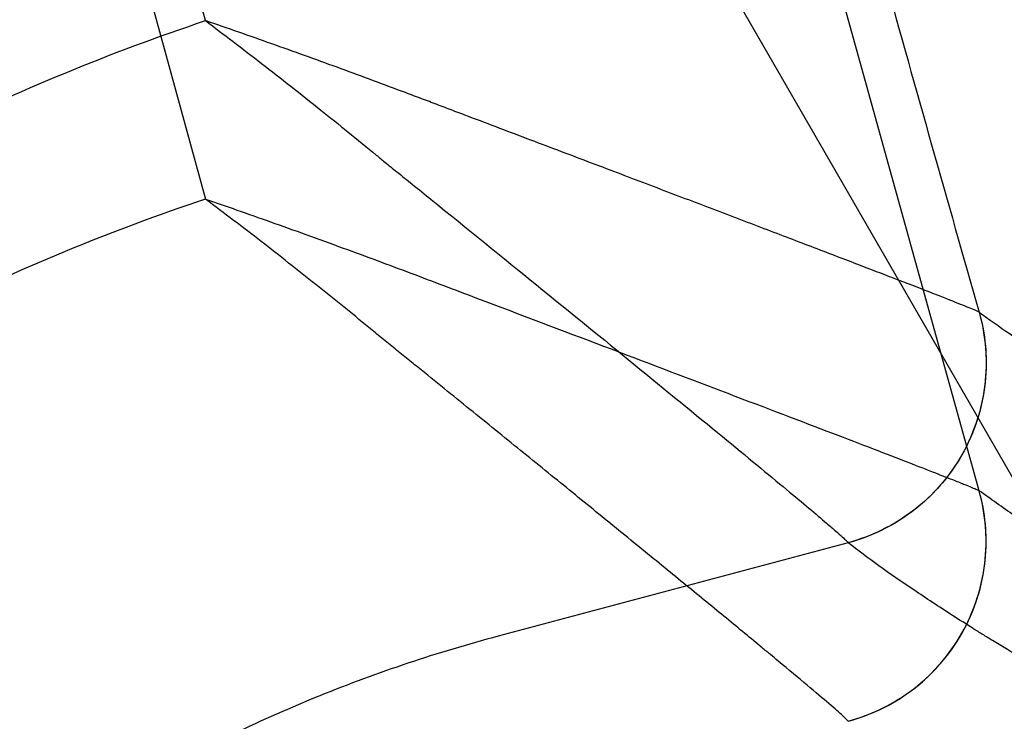
# Model space of a CAD drawing. Units: inches. Extents: x -2318 to 636, y -550 to 788.
# Drawn here: x -590 to -590, y 606 to 606 of the extents above; entities that cross this region are included whole.
import ezdxf

# ---------------------------------------------------------------- set-up
doc = ezdxf.new("R2010")
doc.units = ezdxf.units.IN
doc.header["$MEASUREMENT"] = 0
doc.layers.add('0-BEDDING', color=7, linetype='Continuous', lineweight=5)

msp = doc.modelspace()

# ---------------------------------------------------------------- hatches: boundary and pattern name
h = msp.add_hatch()
h.set_pattern_fill('HONEY', color=256, scale=10)
h.set_pattern_definition([(0, (1420.533739048135, -57.21893823609264), (1.875, 1.082531754730548), [1.25, -2.5]), (120, (1420.533739048135, -57.21893823609264), (-1.875, 1.082531754730549), [1.249999999999996, -2.499999999999991]), (59.99999999999999, (1420.533739048135, -57.21893823609264), (4.163336342344337e-16, 2.165063509461097), [-2.5, 1.25])])
edge = h.paths.add_edge_path()
edge.add_line((-601.7238985220501, 630.5696902620975), (-591.9047489342133, 630.5696902620975))
edge.add_arc((-575.0881795360223, 630.8771515172818), 16.81937985621395, 147.728880262286, 181.0474353813944, ccw=False)
edge.add_arc((-648.4925679420146, 619.3105326613727), 62.64832942753289, -18.61655778554251, 19.145758270526017, ccw=False)
edge.add_arc((-577.1658015898273, 608.0188241889985), 14.79123741337327, 178.2672370102519, 216.0653667165507, ccw=False)
edge.add_line((-591.9502754568111, 608.4660788091501), (-601.769425044648, 608.4660905951298))
edge.add_line((-601.769425044648, 608.4660905951298), (-601.7238985220501, 630.5696902620975))
at = {"layer": '0-BEDDING', "lineweight": 15, "true_color": 0x939598}
h = msp.add_hatch(dxfattribs=at)
h.set_pattern_fill('AR-HBONE', color=252)
h.set_pattern_definition([(45, (0, 0), (0, 5.656854249492381), [12, -4]), (135, (2.828427125, 2.828427125), (4.440892098500626e-16, 5.65685424949238), [12, -4])])
edge = h.paths.add_edge_path()
edge.add_arc((-606.0328160912003, 570.6009415640585), 0.5892, 106.23575240880211, 124.71951171128279, ccw=False)
edge.add_line((-606.3684005287507, 609.1987384767174), (-606.3684005287507, 571.0852345799838))
edge.add_line((-603.9897142296562, 569.7943198295756), (-604.1263340329432, 569.7943190927649))
edge.add_arc((-602.5167171757358, 569.892420975992), 1.355255489484, 70.0864443291278, 109.91355564174671, ccw=False)
edge.add_arc((-602.8135853229429, 570.6009400908123), 0.5892, 106.23575240880211, 167.9721530680689, ccw=False)
edge.add_line((-603.5654732361426, 570.0271746628245), (-603.3898502829376, 570.7237217502019))
edge.add_arc((-603.8632874073104, 570.1011948295112), 0.306875, 269.9999999708183, 346.0422551031838, ccw=False)
edge.add_line((-603.9897142296562, 569.7943198295756), (-603.8632874074677, 569.7943198295114))
edge.add_line((-604.1263340329432, 569.7943220392574), (-604.2629508901247, 569.7943213020715))
edge.add_arc((-605.4390797964273, 570.6009415639076), 0.5892, 12.0278469027337, 73.76424756199782, ccw=False)
edge.add_arc((-605.7359479439932, 569.8924224492382), 1.355255489484, 70.0864443291278, 109.91355564174671, ccw=False)
edge.add_line((-604.6871918835471, 570.0271761355295), (-604.8628148363699, 570.7237232230034))
edge.add_arc((-604.3893777123131, 570.1011963020717), 0.306875, 193.9577448676075, 270, ccw=False)
edge.add_line((-604.2629508901247, 569.7943213020715), (-604.3893777123131, 569.7943213020715))
edge.add_arc((-602.21984902817, 570.6009400906613), 0.5892, 37.80422243206277, 73.76424756199822, ccw=False)
edge.add_line((-601.7543163093607, 570.9620993642825), (-601.7543163093607, 571.445530683148))
edge.add_line((-601.7543163093607, 571.445530683148), (-593.4536718117741, 571.4819879116288))
edge.add_spline(control_points=[(-593.4536718117739, 571.4819879116288), (-593.4079610695853, 571.7267236447098), (-593.3601269762904, 571.9708437837359), (-593.195731114996, 572.7719677025726), (-593.070118507973, 573.3263474967999), (-592.7961196783914, 574.4285046433498), (-592.6479876374939, 574.9763556870736), (-592.4062019335439, 575.7924534761756), (-592.322413266436, 576.0635602444837), (-592.1919158662519, 576.4688246241441), (-592.1476142011485, 576.6036800836897), (-592.0574001706233, 576.8729240345357), (-592.0115386233934, 577.0073272588576), (-591.9178429860254, 577.2755618351986), (-591.8699740352564, 577.4093830805533), (-591.7714793045021, 577.6762263215907), (-591.7208765270185, 577.8092549860736), (-591.5655600426577, 578.2073239091688), (-591.457336004844, 578.4713464656935), (-591.1231792409413, 579.2606643806868), (-590.8877463312416, 579.7832054812603), (-590.593205929989, 580.4363095912487), (-590.5048270148251, 580.6322359551624), (-590.4168648889287, 580.8282831530706), (-590.3583652064877, 580.9590223762417), (-590.3292409713555, 581.0244284030774), (-590.241468777405, 581.2205306653487), (-590.1822336341062, 581.3510566664442), (-590.0885572858175, 581.5454472182515), (-590.0565751802266, 581.6101117842569), (-589.9914017416191, 581.7385080857854), (-589.9582022039009, 581.8022615283109), (-589.7891247021331, 582.1187937913029), (-589.6440372157336, 582.364889473071), (-589.3333305123493, 582.8421814316217), (-589.1677147854913, 583.0733802411092), (-588.814267190484, 583.5196561169652), (-588.6264441938798, 583.7347396212091), (-588.3761139501454, 583.9923086368655), (-588.3252674829706, 584.0432561082804), (-588.221959505741, 584.1439790516134), (-588.1694440056605, 584.19380020665), (-588.0104329527272, 584.340498451662), (-587.9021797292013, 584.4349094019486), (-587.5705630256786, 584.7077983954056), (-587.3403568123018, 584.8759541521164), (-586.8607121745096, 585.1832538101058), (-586.6112757067718, 585.32240066304), (-586.3514957907779, 585.4459443892766)], knot_values=[0.4102076252248774, 0.4102076252248774, 0.4102076252248774, 0.4102076252248774, 0.4375000000000062, 0.4375000000000062, 0.5000000000000071, 0.5000000000000071, 0.5625000000000081, 0.5625000000000081, 0.5937500000000085, 0.5937500000000085, 0.6093750000000088, 0.6093750000000088, 0.6250000000000091, 0.6250000000000091, 0.6406250000000094, 0.6406250000000094, 0.6562500000000097, 0.6562500000000097, 0.6875000000000102, 0.6875000000000102, 0.7500000000000109, 0.7500000000000109, 0.7656250000000112, 0.7734375000000113, 0.7734375000000113, 0.7812500000000115, 0.7812500000000115, 0.7968750000000114, 0.7968750000000114, 0.8046875000000111, 0.8046875000000111, 0.8125000000000108, 0.8125000000000108, 0.8437500000000088, 0.8437500000000088, 0.8750000000000068, 0.8750000000000068, 0.9062500000000048, 0.9062500000000048, 0.9140625000000044, 0.9140625000000044, 0.9218750000000041, 0.9218750000000041, 0.9375000000000032, 0.9375000000000032, 0.9687500000000017, 0.9687500000000017, 1, 1, 1, 1], degree=3, periodic=0)
edge.add_line((-603.9897039177538, 610.4896431349736), (-604.1263237210408, 610.4896438717843))
edge.add_line((-603.8632770955644, 610.4896431350379), (-603.9897039177538, 610.4896431349736))
edge.add_arc((-603.8632770954084, 610.1827681350381), 0.3068749999998949, 13.957744896742781, 90.00000002911662, ccw=False)
edge.add_line((-603.3898399710349, 609.5602412143468), (-603.5654629242401, 610.2567883017247))
edge.add_arc((-602.8135750110414, 609.6830228737368), 0.5891999999991725, 192.0278469319515, 253.764247591218, ccw=False)
edge.add_arc((-602.5167068638332, 610.3915419885556), 1.355255489482429, 250.0864443582263, 289.9135556708437, ccw=False)
edge.add_line((-606.6090707392923, 609.5602426875931), (-606.7846936924975, 610.256789774971))
edge.add_arc((-606.0328057792985, 609.6830243469832), 0.5891999999991725, 192.0278469319515, 235.2792682983058, ccw=False)
edge.add_arc((-606.0328057792985, 609.6830243469832), 0.5891999999991725, 235.2792682983058, 253.764247591218, ccw=False)
edge.add_arc((-605.7359376320906, 610.3915434618017), 1.355255489482429, 250.0864443582263, 289.9135556708437, ccw=False)
edge.add_arc((-605.4390694845251, 609.6830243471346), 0.5892000000005955, 286.2357524380161, 347.97215309727255, ccw=False)
edge.add_line((-604.6871815716165, 610.2567897755051), (-604.8628045244675, 609.5602426880383))
edge.add_arc((-604.3893674004105, 610.1827696089703), 0.3068749999999909, 90.00000000003263, 166.0422551324412, ccw=False)
edge.add_line((-604.2629405782222, 610.4896446089703), (-604.3893674004107, 610.4896446089703))
edge.add_line((-604.1263237210408, 610.4896438717843), (-604.2629405782222, 610.4896446089703))
edge.add_arc((-602.2198387162675, 609.6830228738878), 0.5892, 286.23575243800167, 322.19484829146734, ccw=False)
edge.add_line((-593.5819068331516, 608.8740029721147), (-601.7543118900139, 608.8740029721147))
edge.add_line((-601.7543118900139, 608.8740029721147), (-601.7543118900139, 609.3218561339487))
edge.add_spline(control_points=[(-593.5819068331515, 608.8740029721148), (-593.5514051494727, 608.6932780357454), (-593.5196738451435, 608.5127179791942), (-593.4356381565653, 608.0517831584457), (-593.3816361295671, 607.7716360311433), (-593.2109327668009, 606.9323608676455), (-593.0855420231651, 606.3743979940455), (-592.9137834742273, 605.6789584496746), (-592.8786801438441, 605.5399713255965), (-592.8069543578354, 605.2622007769269), (-592.7703258223887, 605.1233688073921), (-592.6582360000189, 604.7077775465095), (-592.580434781959, 604.431833505173), (-592.4183552315367, 603.8822980772056), (-592.334123996146, 603.608689583742), (-592.202988717931, 603.2000161228598), (-592.158478755719, 603.0640815637134), (-592.0678606398692, 602.7927929497), (-592.0217984311362, 602.6574222064619), (-591.9277881348921, 602.3873657197196), (-591.879798379377, 602.2526951111081), (-591.7811407947215, 601.984326639189), (-591.7304632063401, 601.8506323206889), (-591.5749480955678, 601.450814242794), (-591.4666285083945, 601.1859552589945), (-591.132282496153, 600.3947879987877), (-590.8968591202715, 599.871882075623), (-590.6021698257932, 599.2184271472661), (-590.5137341690984, 599.022406565789), (-590.425656439787, 598.826188883259), (-590.3670622554296, 598.6953086451954), (-590.3378752416952, 598.6298079089033), (-590.2500768898167, 598.4334363806806), (-590.1910360498937, 598.3028021039113), (-590.0672880867955, 598.0446538212686), (-590.0028598228205, 597.9169862550798), (-589.8017357534259, 597.5383004373052), (-589.6572311166287, 597.2915823006624), (-589.4236200249793, 596.9307862186351), (-589.3429333366416, 596.8120717326397), (-589.1756253317403, 596.5779108019578), (-589.0889715543713, 596.4624224940753), (-588.819739190872, 596.1214280183017), (-588.6304796551608, 595.904619447977), (-588.2313185248563, 595.493228306324), (-588.0214203902046, 595.2986420095594), (-587.6897529818739, 595.0248734462607), (-587.5763881249, 594.9366418616166), (-587.4019018311333, 594.80907411418), (-587.3429994650792, 594.7673486032941), (-587.2236710508464, 594.685538181307), (-587.163119022744, 594.6453744806577), (-586.8583700036156, 594.4500073599388), (-586.6081155751276, 594.3109531171449), (-586.3514913714312, 594.1889101553334)], knot_values=[0.3861536123898601, 0.3861536123898601, 0.3861536123898601, 0.3861536123898601, 0.4062499999999988, 0.4062499999999988, 0.4374999999999987, 0.4374999999999987, 0.4999999999999982, 0.4999999999999982, 0.5156249999999982, 0.5156249999999982, 0.5312499999999981, 0.5312499999999981, 0.5624999999999982, 0.5624999999999982, 0.5937499999999983, 0.5937499999999983, 0.6093749999999983, 0.6093749999999983, 0.6249999999999984, 0.6249999999999984, 0.6406249999999984, 0.6406249999999984, 0.6562499999999986, 0.6562499999999986, 0.6874999999999986, 0.6874999999999986, 0.7499999999999986, 0.7499999999999986, 0.7656249999999983, 0.7734374999999982, 0.7734374999999982, 0.7812499999999981, 0.7812499999999981, 0.7968749999999983, 0.7968749999999983, 0.8124999999999987, 0.8124999999999987, 0.8437499999999991, 0.8437499999999991, 0.8593749999999993, 0.8593749999999993, 0.8749999999999997, 0.8749999999999997, 0.9062499999999998, 0.9062499999999998, 0.9374999999999999, 0.9374999999999999, 0.9531249999999999, 0.9531249999999999, 0.9609374999999999, 0.9609374999999999, 0.9687499999999999, 0.9687499999999999, 1, 1, 1, 1], degree=3, periodic=0)
edge.add_arc((-585.9220140666735, 595.091987806866), 0.9999999999999886, 244.56560683474652, 264.9999999999998, ccw=False)
edge.add_line((-585.6802494101171, 594.0670163026327), (-585.8753396515099, 594.0840844871191))
edge.add_line((-585.4990998359876, 594.0511677684938), (-585.6802494101171, 594.0670163026327))
edge.add_line((-586.0091698094207, 594.0957931087742), (-585.8753396515099, 594.0840844871191))
edge.add_line((-583.6457485300512, 593.8787986816596), (-583.9143341209569, 593.9155687898647))
edge.add_line((-583.9143341209569, 593.9155687898647), (-583.9317652695058, 593.9140437619744))
edge.add_line((-583.9317652695058, 593.9140437619744), (-583.9491964180556, 593.9155687898647))
edge.add_line((-585.4990998359876, 594.0511677684938), (-583.9491964180556, 593.9155687898647))
edge.add_line((-583.6457485300512, 593.8787986816596), (-499.0546963186803, 593.8787986816596))
edge.add_line((-585.8753440708566, 585.5507700574909), (-585.6802538294638, 585.567838241977))
edge.add_line((-585.6802538294638, 585.567838241977), (-585.4991042553344, 585.583686776116))
edge.add_line((-583.9317696888526, 585.7208107826356), (-583.9143385403037, 585.7192857547453))
edge.add_line((-583.9492008374024, 585.7192857547453), (-583.9317696888526, 585.7208107826356))
edge.add_line((-583.5328146176845, 585.6859067366521), (-583.9143385403037, 585.7192857547453))
edge.add_line((-583.9492008374024, 585.7192857547453), (-585.4991042553344, 585.583686776116))
edge.add_line((-585.8753440708566, 585.5507700574909), (-586.0091742287674, 585.5390614358358))
edge.add_arc((-585.9220184860202, 584.5428667377438), 1.000000000000014, 94.99999999999977, 115.43439316531189, ccw=False)
edge.add_line((-583.528916577439, 585.6855657023207), (-499.054700738027, 585.6855657023207))
edge.add_arc((-499.0546963186803, 595.1287986816596), 1.250000000000001, 270, 278.59485090621195, ccw=False)
edge.add_arc((-498.7184045248873, 595.1338660760589), 1.249999999999972, 263.1317350804844, 270, ccw=False)
edge.add_line((-498.7477412875828, 593.8837275190489), (-426.3684001653097, 593.883727519049))
edge.add_arc((-499.054700738027, 584.4355657023206), 1.250000000000157, 83.13173505384287, 90, ccw=False)
edge.add_arc((-498.6942503825041, 584.2268091788743), 1.465055263062493, 87.52206871402979, 98.27932464607733, ccw=False)
edge.add_line((-498.6309093349706, 585.6904945397099), (-426.3684001653097, 585.6904945397099))
edge.add_line((-426.3684001653097, 585.6904945397099), (-426.3684001653097, 593.883727519049))

# ---------------------------------------------------------------- linework, layer by layer
at = {"color": 7, "linetype": 'Continuous', "lineweight": 25}
for p, q in [((-589.9763932480723, 605.8999953379873), (-590.0079301214632, 606.0146781865326)), ((-590.0079301214632, 605.9619916455151), (-589.9763932480723, 605.8473087969703)), ((-589.7478942848461, 605.7612467316224), (-589.8021141053327, 605.9566021634589)), ((-589.7478723201616, 605.7612269702979), (-589.7478942864514, 605.7612467304323)), ((-589.7865733288286, 605.7458521509964), (-589.8899814048996, 605.7182821643207))]:
    msp.add_line(p, q, dxfattribs=at)
at = {"lineweight": 15}
for points in [[(-601.7543118900139, 629.8044891766473), (-601.7543118900139, 608.4875816481091), (-591.9653886114453, 608.4445877561708, 0.1710276916982125), (-589.1222374831368, 599.3111066380008, 0.1647605212342218), (-589.3094877681679, 639.8574594680481)], [(-589.3094877685935, 599.6198301695844, -0.1532281383321698), (-591.9351623021776, 609.2249472997793), (-593.5819068331516, 609.2249472997793)]]:
    msp.add_lwpolyline(points, format="xyb", dxfattribs=at)
at = {"color": 7, "linetype": 'Continuous', "lineweight": 25}
for points, knots in [([(-593.5311317304114, 608.8779198691539), (-593.5122975880414, 608.7710394318171), (-593.4930554771598, 608.6642772711938), (-593.4217844740938, 608.2772006664534), (-593.3673683526936, 607.9975783189509), (-593.1957266956492, 607.1611446286845), (-593.0701140886263, 606.6067648344572), (-592.7961152590447, 605.5046076879073), (-592.6479832181471, 604.9567566441835), (-592.4061975141972, 604.1406588550815), (-592.3224088470893, 603.8695520867734), (-592.1919114469051, 603.464287707113), (-592.1476097818017, 603.3294322475674), (-592.0573957512765, 603.0601882967214), (-592.0115342040467, 602.9257850723995), (-591.9178385666787, 602.6575504960585), (-591.8699696159097, 602.5237292507038), (-591.7714748851554, 602.2568860096665), (-591.7208721076718, 602.1238573451835), (-591.565555623311, 601.7257884220883), (-591.4573315854973, 601.4617658655636), (-591.1231748215946, 600.6724479505704), (-590.8877419118949, 600.1499068499968), (-590.5932015106423, 599.4968027400084), (-590.5048225954783, 599.3008763760947), (-590.4168604695819, 599.1048291781865), (-590.358360787141, 598.9740899550154), (-590.3292365520088, 598.9086839281797), (-590.2414643580582, 598.7125816659084), (-590.1822292147594, 598.582055664813), (-590.0885528664708, 598.3876651130056), (-590.0565707608798, 598.3230005470002), (-589.9913973222724, 598.1946042454717), (-589.9581977845542, 598.1308508029463), (-589.7891202827864, 597.8143185399542), (-589.6440327963869, 597.5682228581861), (-589.3333260930026, 597.0909308996354), (-589.1677103661445, 596.8597320901479), (-588.8142627711372, 596.413456214292), (-588.6264397745331, 596.198372710048), (-588.3761095307987, 595.9408036943917), (-588.3252630636239, 595.8898562229767), (-588.2219550863942, 595.7891332796437), (-588.1694395863137, 595.7393121246071), (-588.0104285333805, 595.5926138795951), (-587.9021753098546, 595.4982029293085), (-587.5705586063318, 595.2253139358515), (-587.3403523929551, 595.0571581791407), (-586.8607077551628, 594.7498585211513), (-586.6112712874251, 594.6107116682172), (-586.3514913714312, 594.4871679419805)], [0.3943655483204805, 0.3943655483204805, 0.3943655483204805, 0.3943655483204805, 0.4062500000000056, 0.4062500000000056, 0.4375000000000062, 0.4375000000000062, 0.5000000000000071, 0.5000000000000071, 0.5625000000000081, 0.5625000000000081, 0.5937500000000085, 0.5937500000000085, 0.6093750000000088, 0.6093750000000088, 0.6250000000000091, 0.6250000000000091, 0.6406250000000094, 0.6406250000000094, 0.6562500000000097, 0.6562500000000097, 0.6875000000000102, 0.6875000000000102, 0.7500000000000109, 0.7500000000000109, 0.7656250000000112, 0.7734375000000113, 0.7734375000000113, 0.7812500000000115, 0.7812500000000115, 0.7968750000000114, 0.7968750000000114, 0.8046875000000111, 0.8046875000000111, 0.8125000000000108, 0.8125000000000108, 0.8437500000000088, 0.8437500000000088, 0.8750000000000068, 0.8750000000000068, 0.9062500000000048, 0.9062500000000048, 0.9140625000000044, 0.9140625000000044, 0.9218750000000041, 0.9218750000000041, 0.9375000000000032, 0.9375000000000032, 0.9687500000000017, 0.9687500000000017, 1, 1, 1, 1]), ([(-593.520250728174, 608.8691465545796), (-593.5092334769754, 608.8071650214182), (-593.4980766986166, 608.745202197452), (-593.4356381565653, 608.4027274861103), (-593.3816361295671, 608.1225803588079), (-593.2109327668009, 607.28330519531), (-593.0855420231651, 606.7253423217101), (-592.9137834742273, 606.0299027773392), (-592.8786801438441, 605.8909156532611), (-592.8069543578354, 605.6131451045915), (-592.7703258223887, 605.4743131350567), (-592.6582360000189, 605.0587218741741), (-592.580434781959, 604.7827778328376), (-592.4183552315367, 604.2332424048702), (-592.334123996146, 603.9596339114066), (-592.202988717931, 603.5509604505244), (-592.158478755719, 603.415025891378), (-592.0678606398692, 603.1437372773646), (-592.0217984311362, 603.0083665341265), (-591.9277881348921, 602.7383100473842), (-591.879798379377, 602.6036394387727), (-591.7811407947215, 602.3352709668536), (-591.7304632063401, 602.2015766483535), (-591.5749480955678, 601.8017585704586), (-591.4666285083945, 601.536899586659), (-591.132282496153, 600.7457323264523), (-590.8968591202715, 600.2228264032876), (-590.6021698257932, 599.5693714749307), (-590.5137341690984, 599.3733508934536), (-590.425656439787, 599.1771332109236), (-590.3670622554296, 599.04625297286), (-590.3378752416952, 598.9807522365679), (-590.2500768898167, 598.7843807083452), (-590.1910360498937, 598.6537464315759), (-590.0672880867955, 598.3955981489332), (-590.0028598228205, 598.2679305827444), (-589.8017357534259, 597.8892447649698), (-589.6572311166287, 597.642526628327), (-589.4236200249793, 597.2817305462997), (-589.3429333366416, 597.1630160603042), (-589.1756253317403, 596.9288551296224), (-589.0889715543713, 596.8133668217399), (-588.819739190872, 596.4723723459663), (-588.6304796551608, 596.2555637756416), (-588.2313185248563, 595.8441726339886), (-588.0214203902046, 595.649586337224), (-587.6897529818739, 595.3758177739253), (-587.5763881249, 595.2875861892812), (-587.4019018311333, 595.1600184418446), (-587.3429994650792, 595.1182929309587), (-587.2236710508464, 595.0364825089716), (-587.163119022744, 594.9963188083223), (-586.8583700036156, 594.8009516876034), (-586.6081155751276, 594.6618974448095), (-586.3514913714312, 594.539854482998)], [0.3993496184630397, 0.3993496184630397, 0.3993496184630397, 0.3993496184630397, 0.4062499999999988, 0.4062499999999988, 0.4374999999999987, 0.4374999999999987, 0.4999999999999982, 0.4999999999999982, 0.5156249999999982, 0.5156249999999982, 0.5312499999999981, 0.5312499999999981, 0.5624999999999982, 0.5624999999999982, 0.5937499999999983, 0.5937499999999983, 0.6093749999999983, 0.6093749999999983, 0.6249999999999984, 0.6249999999999984, 0.6406249999999984, 0.6406249999999984, 0.6562499999999986, 0.6562499999999986, 0.6874999999999986, 0.6874999999999986, 0.7499999999999986, 0.7499999999999986, 0.7656249999999983, 0.7734374999999982, 0.7734374999999982, 0.7812499999999981, 0.7812499999999981, 0.7968749999999983, 0.7968749999999983, 0.8124999999999987, 0.8124999999999987, 0.8437499999999991, 0.8437499999999991, 0.8593749999999993, 0.8593749999999993, 0.8749999999999997, 0.8749999999999997, 0.9062499999999998, 0.9062499999999998, 0.9374999999999999, 0.9374999999999999, 0.9531249999999999, 0.9531249999999999, 0.9609374999999999, 0.9609374999999999, 0.9687499999999999, 0.9687499999999999, 1, 1, 1, 1]), ([(-589.8022647826415, 606.0092926501004), (-589.7935058220123, 605.9771363424427), (-589.775740859011, 605.9119167758711), (-589.7572621312988, 605.8468958341266), (-589.747894283722, 605.8139332686771)], [0, 0, 0, 0, 0.4930469389529762, 1, 1, 1, 1]), ([(-589.3623007451602, 603.922999103512), (-589.4769545940458, 603.9535615501311), (-589.6489347365446, 603.999407553303), (-589.835245696811, 604.0490772404758), (-589.9069036335518, 604.0681814282814), (-589.9355667985196, 604.0758231393859), (-589.9499126884407, 604.0795910761046), (-589.9782534473402, 604.0884252685921), (-589.9923301483564, 604.0933514904866), (-590.0199539255077, 604.1041078523269), (-590.0335108087388, 604.1099373174586), (-590.0734326018924, 604.1287509679489), (-590.0990516286397, 604.1430551464275), (-590.1360158773291, 604.1671027778827), (-590.1480912712927, 604.1755540418487), (-590.1717369896855, 604.1933503938133), (-590.1833438480248, 604.2027304665073), (-590.2392863095315, 604.2512361551942), (-590.2779667986856, 604.2953623635424), (-590.318684530886, 604.3572081459922), (-590.3264544763811, 604.3699508102957), (-590.340984983, 604.3957367050768), (-590.3477765371349, 604.4088200603653), (-590.3667609502404, 604.4486289501876), (-590.3775585892213, 604.4759153066937), (-590.3909556156191, 604.5179700998563), (-590.3949520980345, 604.5321769608629), (-590.4019837060628, 604.5609771094048), (-590.4050167194605, 604.5755857654719), (-590.4125455085064, 604.6192990432294), (-590.4169773497492, 604.6484635220838), (-590.4365075035371, 604.7943857054358), (-590.443445128913, 604.911453159352), (-590.4408652018851, 605.0875472544819), (-590.4378381441279, 605.1463275405906), (-590.4299799360574, 605.234623894359), (-590.4267957351517, 605.2641101940637), (-590.4193662674429, 605.322789691267), (-590.4151122056824, 605.3520163045148), (-590.407936353155, 605.3956895068116), (-590.405436845072, 605.4102246785203), (-590.3992130309148, 605.4390380948405), (-590.3956065625639, 605.4533410583883), (-590.3873921054042, 605.4817368955376), (-590.38278490739, 605.495829935024), (-590.3725533076008, 605.5238026341483), (-590.3669030012293, 605.5377302406484), (-590.3364829997759, 605.6058107262518), (-590.3052326597749, 605.6559641139459), (-590.2574163469476, 605.7131982245285), (-590.2473847855613, 605.7243886103549), (-590.2267393863399, 605.7458755890354), (-590.2160921341051, 605.7562139763788), (-590.1831920283198, 605.7860329406324), (-590.1599839124469, 605.8043211726169), (-590.1232633759087, 605.8293715292123), (-590.1107048592098, 605.8373243032695), (-590.0849390002472, 605.8524199964866), (-590.0717289906229, 605.8595556000184), (-590.0317394196286, 605.8793907170395), (-590.0043974728337, 605.8906475541642), (-589.9763932480723, 605.8999953379873)], [0, 0, 0, 0, 0.1249999999999921, 0.1874999999999877, 0.2031249999999871, 0.2031249999999871, 0.2187499999999865, 0.2187499999999865, 0.234374999999986, 0.234374999999986, 0.2499999999999854, 0.2499999999999854, 0.2812499999999863, 0.2812499999999863, 0.2968749999999863, 0.2968749999999863, 0.3124999999999862, 0.3124999999999862, 0.3749999999999878, 0.3749999999999878, 0.3906249999999872, 0.3906249999999872, 0.4062499999999867, 0.4062499999999867, 0.4374999999999872, 0.4374999999999872, 0.4531249999999874, 0.4531249999999874, 0.4687499999999876, 0.4687499999999876, 0.4999999999999858, 0.4999999999999858, 0.6249999999999856, 0.6249999999999856, 0.6874999999999867, 0.6874999999999867, 0.7187499999999871, 0.7187499999999871, 0.7499999999999876, 0.7499999999999876, 0.765624999999989, 0.765624999999989, 0.7812499999999903, 0.7812499999999903, 0.7968749999999917, 0.7968749999999917, 0.812499999999993, 0.812499999999993, 0.8749999999999981, 0.8749999999999981, 0.8906249999999988, 0.8906249999999988, 0.9062499999999994, 0.9062499999999994, 0.9374999999999984, 0.9374999999999984, 0.9531249999999987, 0.9531249999999987, 0.9687499999999988, 0.9687499999999988, 1, 1, 1, 1]), ([(-589.9763932480723, 605.8999953379873), (-589.9736793833758, 605.8979465950054), (-589.9681408789443, 605.8937654830654), (-589.9597391813663, 605.887308389523), (-589.9510867702497, 605.8805599363748), (-589.9425871036597, 605.8738252838077), (-589.9341671667112, 605.8670359158843), (-589.9278867357239, 605.8619354569153), (-589.9231272101574, 605.8579455731071), (-589.9195364422253, 605.8551246988793), (-589.9149794768832, 605.8514131275704), (-589.9008876962766, 605.8400235697461), (-589.8781705506112, 605.8216273038281), (-589.8488147407811, 605.7977741952184), (-589.8235874582347, 605.7771183666262), (-589.8072481883678, 605.7636673189584), (-589.7979696862099, 605.7559092474019), (-589.7933065626207, 605.7519631197463), (-589.790197526148, 605.7492813317651), (-589.7882337011329, 605.7475386543285), (-589.7869488302445, 605.7463404559132), (-589.7867099211576, 605.7460356706563), (-589.7865908239969, 605.7458837339543)], [0, 0, 0, 0, 0.02950936519322912, 0.06022324918481427, 0.09212508474128193, 0.1251983802472479, 0.1552221595452551, 0.1874436164818004, 0.1969901963292306, 0.2106733058978931, 0.2282989790085959, 0.2498676949633292, 0.3747753769115956, 0.4999861529260287, 0.6306840882815389, 0.7497970349644966, 0.8038867210891583, 0.8566313302223282, 0.8929327377118262, 0.928881703834862, 0.9645472372747443, 1, 1, 1, 1]), ([(-589.7478942845305, 605.8139332681033), (-589.7480348681006, 605.8140373733934), (-589.7487064857055, 605.8143393714829), (-589.7510503216877, 605.8153158410553), (-589.752722540065, 605.8159903125381), (-589.7570061102901, 605.8176884166926), (-589.7596355621286, 605.8187191109948), (-589.7656793149476, 605.8210707370147), (-589.7691078432167, 605.8223973383008), (-589.7738567483916, 605.8242273108806), (-589.7747875046175, 605.8245856644164), (-589.776692395681, 605.8253184872931), (-589.7776665305196, 605.8256929566335), (-589.7806482319552, 605.8268383440884), (-589.782715095474, 605.8276312416358), (-589.7891067057267, 605.8300802978158), (-589.7936261707823, 605.8318083007741), (-589.8031372936634, 605.8354388738646), (-589.8081333610439, 605.8373431350849), (-589.8159544202704, 605.8403205904058), (-589.8186159330394, 605.8413332527609), (-589.8240423111697, 605.8433968655474), (-589.8268071765319, 605.8444478159784), (-589.8349924977797, 605.847557789433), (-589.8405150751419, 605.8496544632646), (-589.8518158588126, 605.8539421025773), (-589.8575940651212, 605.8561330680593), (-589.8693597735414, 605.8605920590514), (-589.875347275653, 605.8628600845616), (-589.8874852425374, 605.8674559639896), (-589.8936357073103, 605.8697838179075), (-589.9013796416907, 605.8727138110328), (-589.9029202427014, 605.8732966623932), (-589.9060111895519, 605.8744659528113), (-589.90756153539, 605.8750523918691), (-589.9098935021443, 605.8759344161829), (-589.9106718704784, 605.8762288564819), (-589.9122306386312, 605.876818429869), (-589.913011038449, 605.8771135629574), (-589.9153551941049, 605.8779997440081), (-589.9169228292199, 605.8785903230939), (-589.9247828461753, 605.8815406345759), (-589.9311405947378, 605.8838930339709), (-589.9439203023453, 605.8885536500977), (-589.9503587284757, 605.8908677170205), (-589.9600795603551, 605.8943123180377), (-589.9633302786901, 605.8954560377431), (-589.9698515583236, 605.8977342206156), (-589.9731603480172, 605.898881412408), (-589.9763932480723, 605.8999953379873)], [0, 0, 0, 0, 0.0668853270553158, 0.0668853270553158, 0.1337706541106316, 0.1337706541106316, 0.2006559811659474, 0.2006559811659474, 0.2675413082212632, 0.2675413082212632, 0.2833347317693658, 0.2833347317693658, 0.2991281553174684, 0.2991281553174684, 0.3307150024136735, 0.3307150024136735, 0.3938886966060838, 0.3938886966060838, 0.4570623907984941, 0.4570623907984941, 0.4886492378946993, 0.4886492378946993, 0.5202360849909045, 0.5202360849909045, 0.5805375699724128, 0.5805375699724128, 0.6408390549539211, 0.6408390549539211, 0.7011405399354294, 0.7011405399354294, 0.7614420249169377, 0.7614420249169377, 0.7763518983596291, 0.7763518983596291, 0.7912617718023205, 0.7912617718023205, 0.7987167085236662, 0.7987167085236662, 0.8061716452450118, 0.8061716452450118, 0.8210815186877032, 0.8210815186877032, 0.8807210124584688, 0.8807210124584688, 0.9403605062292344, 0.9403605062292344, 0.9701802531146172, 0.9701802531146172, 1, 1, 1, 1]), ([(-589.9763932480723, 605.8473087969703), (-590.0043974728765, 605.8379610131326), (-590.031739419715, 605.8267041759866), (-590.0717289907766, 605.8068690589209), (-590.0849390004237, 605.7997334553713), (-590.1107048594035, 605.7846377621324), (-590.1232633761124, 605.7766849880629), (-590.1599839126807, 605.7516346314253), (-590.1831920285754, 605.7333463994062), (-590.2160921343952, 605.7035274350867), (-590.2267393866409, 605.6931890477192), (-590.2473847858851, 605.6717020689855), (-590.2574163472786, 605.6605116831336), (-590.3052326601005, 605.6032775724645), (-590.3364830001015, 605.5531241846763), (-590.366903001533, 605.4850436989079), (-590.3725533078937, 605.471116092385), (-590.3827849076556, 605.443143393227), (-590.3873921056552, 605.429050353722), (-590.3956065627858, 605.4006545165337), (-590.3992130311212, 605.3863515529645), (-590.4054368452457, 605.3575381365993), (-590.4079363533133, 605.3430029648655), (-590.4151122058333, 605.2993297625037), (-590.4193662675884, 605.2701031492104), (-590.4267957352818, 605.211423651913), (-590.4299799361775, 605.1819373521678), (-590.4378381442107, 605.0936409982949), (-590.4408652019406, 605.034860712107), (-590.4434451288657, 604.8587666167143), (-590.4365075033961, 604.741699162588), (-590.4169773494373, 604.5957769789304), (-590.4125455082335, 604.5666125000096), (-590.4050167190121, 604.522899222158), (-590.4019837055534, 604.5082905660772), (-590.3949520974534, 604.4794904176877), (-590.3909556150043, 604.465283556746), (-590.3775585885037, 604.4232287637444), (-590.3667609494519, 604.395942407303), (-590.3477765362145, 604.3561335175252), (-590.3409849820305, 604.3430501622427), (-590.3264544752997, 604.3172642674574), (-590.3186845297628, 604.304521603183), (-590.2779667975378, 604.2426758211261), (-590.2392863083301, 604.198549612908), (-590.1833438465669, 604.150043924282), (-590.1717369882222, 604.1406638516421), (-590.1480912698739, 604.1228674998158), (-590.1360158759276, 604.114416235909), (-590.0990516272682, 604.090368604607), (-590.0734326005127, 604.0760644262007), (-590.0335108072891, 604.0572507757981), (-590.0199539240252, 604.0514213106915), (-589.9923301467866, 604.0406649488989), (-589.9782534457868, 604.0357387270517), (-589.9499126869428, 604.0269045346583), (-589.9355667970508, 604.0231365979764), (-589.9069036321557, 604.0154948868919), (-589.8352456955995, 603.9963906991354), (-589.6489347358097, 603.9467210120899), (-589.476954593752, 603.900875009035), (-589.3623007451602, 603.8703125624945)], [0, 0, 0, 0, 0.03125000000000181, 0.03125000000000181, 0.04687500000000272, 0.04687500000000272, 0.06250000000000362, 0.06250000000000362, 0.09375000000000674, 0.09375000000000674, 0.1093750000000083, 0.1093750000000083, 0.1250000000000099, 0.1250000000000099, 0.1875000000000111, 0.1875000000000111, 0.2031250000000105, 0.2031250000000105, 0.21875000000001, 0.21875000000001, 0.2343750000000094, 0.2343750000000094, 0.2500000000000088, 0.2500000000000088, 0.2812500000000099, 0.2812500000000099, 0.3125000000000108, 0.3125000000000108, 0.375000000000015, 0.375000000000015, 0.5000000000000256, 0.5000000000000256, 0.5312500000000279, 0.5312500000000279, 0.5468750000000291, 0.5468750000000291, 0.5625000000000304, 0.5625000000000304, 0.5937500000000305, 0.5937500000000305, 0.6093750000000319, 0.6093750000000319, 0.6250000000000332, 0.6250000000000332, 0.6875000000000318, 0.6875000000000318, 0.7031250000000316, 0.7031250000000316, 0.7187500000000314, 0.7187500000000314, 0.7500000000000311, 0.7500000000000311, 0.76562500000003, 0.76562500000003, 0.7812500000000288, 0.7812500000000288, 0.7968750000000275, 0.7968750000000275, 0.8125000000000263, 0.8750000000000178, 1, 1, 1, 1]), ([(-589.7865908220442, 605.6931971934634), (-589.7866854995941, 605.6933834604299), (-589.7872231985725, 605.6939215971868), (-589.7891334228411, 605.6956621482248), (-589.7905059481304, 605.6968645625059), (-589.7940346084747, 605.699894206534), (-589.7962057719092, 605.7017332912376), (-589.8012038992706, 605.7059290722211), (-589.804042567685, 605.7082959144007), (-589.8079778878823, 605.7115604601306), (-589.8087493282223, 605.7121997225042), (-589.8103284325857, 605.713506958449), (-589.8111360966091, 605.7141749320201), (-589.8136086316313, 605.7162179949885), (-589.8153230455823, 605.7176322266407), (-589.820626118672, 605.7220000942887), (-589.824377649205, 605.7250815488198), (-589.8322756668153, 605.7315545823824), (-589.8364258147353, 605.7349491731568), (-589.8429245381571, 605.7402557871862), (-589.8451363628878, 605.7420604465071), (-589.8496464783416, 605.7457376105842), (-589.8519447690646, 605.7476101153404), (-589.8587495861179, 605.7531506190733), (-589.8633417072156, 605.7568851041517), (-589.8727402377576, 605.7645203011891), (-589.877546647202, 605.7684210131486), (-589.8873350884528, 605.7763578037104), (-589.8923171202582, 605.7803938823133), (-589.9024181402415, 605.7885705459264), (-589.9075371284202, 605.7927111309361), (-589.9139831111574, 605.7979214261302), (-589.915265530572, 605.7989578269005), (-589.9178385528808, 605.8010368836397), (-589.919129155774, 605.802079539608), (-589.9210704802576, 605.8036476358523), (-589.9217233206341, 605.804169750543), (-589.9230251435124, 605.8052167095796), (-589.9236741260133, 605.8057415539258), (-589.9255923032456, 605.8073260281028), (-589.9268749267462, 605.8083837449228), (-589.933319523378, 605.8136732193127), (-589.9385607790368, 605.8179119835052), (-589.9491520393917, 605.8263510923273), (-589.9545155507208, 605.830562089385), (-589.9626542664987, 605.8368598806439), (-589.9653826615163, 605.8389559256564), (-589.9708694454116, 605.8431407840555), (-589.9736602795333, 605.8452534638707), (-589.9763932480723, 605.8473087969703)], [0, 0, 0, 0, 0.06688532820371197, 0.06688532820371197, 0.1337706564074239, 0.1337706564074239, 0.2006559846111359, 0.2006559846111359, 0.2675413128148479, 0.2675413128148479, 0.283334736350848, 0.283334736350848, 0.2991281598868483, 0.2991281598868483, 0.3307150069588486, 0.3307150069588486, 0.3938887011028493, 0.3938887011028493, 0.4570623952468501, 0.4570623952468501, 0.4886492423188505, 0.4886492423188505, 0.5202360893908509, 0.5202360893908509, 0.580537573864621, 0.580537573864621, 0.640839058338391, 0.640839058338391, 0.7011405428121611, 0.7011405428121611, 0.7614420272859312, 0.7614420272859312, 0.7763519005805606, 0.7763519005805606, 0.7912617738751898, 0.7912617738751898, 0.7987167105225044, 0.7987167105225044, 0.806171647169819, 0.806171647169819, 0.8210815204644484, 0.8210815204644484, 0.8807210136429656, 0.8807210136429656, 0.9403605068214829, 0.9403605068214829, 0.9701802534107414, 0.9701802534107414, 1, 1, 1, 1]), ([(-589.9763932480723, 605.8473087969703), (-589.9733003782762, 605.8462391528517), (-589.9668986053789, 605.8440251512354), (-589.957008082913, 605.8405469603069), (-589.9465198523872, 605.8368081057204), (-589.9360023021122, 605.8329884671723), (-589.9256793429663, 605.8291835428411), (-589.9124850855101, 605.8242451952858), (-589.8897548575628, 605.8156182240634), (-589.858348126651, 605.8037413534782), (-589.8230495257608, 605.7903335798658), (-589.7926540975282, 605.7787847375114), (-589.7729830217572, 605.7712104571167), (-589.7617693541247, 605.7668689156806), (-589.7561232276189, 605.764655452291), (-589.7523454242942, 605.7631519940071), (-589.749946791047, 605.7621757320405), (-589.7483647369104, 605.7615031084022), (-589.7480507718133, 605.7613320105013), (-589.7478942848461, 605.7612467316224)], [0, 0, 0, 0, 0.02838366787582512, 0.05874990145545275, 0.09109809999357305, 0.1254275596108071, 0.1567301152936927, 0.1880254585222537, 0.2504342028479091, 0.3752262103757497, 0.5003219210915537, 0.6309320356189788, 0.7499333702026795, 0.8039904517707678, 0.8567021288651963, 0.8930035681182555, 0.928940619509619, 0.9645824741789422, 1, 1, 1, 1]), ([(-589.7478942853272, 605.8139332674871), (-589.7459153005989, 605.8069498387642), (-589.7453431532199, 605.7995744414923), (-589.7470935413753, 605.7851628399778), (-589.7494159054781, 605.778133973208), (-589.7565960311481, 605.7655101780736), (-589.7614509279833, 605.7599201460309), (-589.7729445828686, 605.7510427937484), (-589.7795771538426, 605.7477595047978), (-589.7865908239969, 605.7458837339543)], [0, 0, 0, 0, 0.25, 0.25, 0.5, 0.5, 0.75, 0.75, 1, 1, 1, 1]), ([(-589.7478723272393, 605.8139135050208), (-589.7461012388399, 605.807634194419), (-589.7453406231766, 605.8005258047849), (-589.7468796778189, 605.7859183010426), (-589.7492096173878, 605.7784561226147), (-589.756787943596, 605.7651299777706), (-589.7620097285603, 605.7593127240409), (-589.7737756073934, 605.7505218992967), (-589.7802725039696, 605.7475411519956), (-589.7865733328904, 605.7458521661631)], [0, 0, 0, 0, 0.25, 0.25, 0.5, 0.5, 0.75, 0.75, 1, 1, 1, 1]), ([(-589.7478925815517, 605.8139851299486), (-589.7421798115552, 605.8098103908226), (-589.7357061468288, 605.8053489488218), (-589.7248097442448, 605.7982232234774), (-589.7209802490347, 605.7957756706039), (-589.7149359215096, 605.7919960099755), (-589.7128712241606, 605.7907180695131), (-589.7106903477411, 605.7893816627695), (-589.7106242116693, 605.7893411480552), (-589.7105249341935, 605.7892803496791), (-589.7104954014999, 605.7892622663683), (-589.7104398286942, 605.7892282428372), (-589.710410485342, 605.7892102799876), (-589.7102661513923, 605.7891219366759), (-589.7099191948969, 605.7889096860092), (-589.7091057375815, 605.7884128452808), (-589.7074631978153, 605.7874127899697), (-589.7060283275728, 605.7865446194676), (-589.6973096373181, 605.7812912210782), (-589.6887809137902, 605.7763033341942), (-589.6746902976361, 605.7683280350113), (-589.6697772292941, 605.7655885814377), (-589.6620673420116, 605.7613603174839), (-589.6587839727331, 605.7595735355255), (-589.6552413066024, 605.7576662223021), (-589.6543072037998, 605.757164670473), (-589.6540519353989, 605.7570277190855), (-589.6539242156236, 605.7569592160169), (-589.6538815461604, 605.7569363333139), (-589.6538092740625, 605.7568975798547), (-589.6537744333859, 605.7568788999358), (-589.6534534672414, 605.7567068314345), (-589.6520201996441, 605.7559391584184), (-589.6505529387864, 605.7551568181), (-589.6445718348327, 605.7519801835708), (-589.6394289620116, 605.749286779522), (-589.6311096949016, 605.7450185461405), (-589.6282356895495, 605.7435579113983), (-589.6237645292608, 605.7413108317926), (-589.6222474492693, 605.7405524963044), (-589.6206546689014, 605.7397610168807), (-589.6205979047404, 605.7397328163186), (-589.6205496289608, 605.7397088352252), (-589.6205378877944, 605.7397030033155), (-589.6205107732017, 605.7396895356812), (-589.6204429067043, 605.7396558285775), (-589.620265413118, 605.7395676958151), (-589.6198777306495, 605.7393753151239), (-589.6195361620998, 605.7392060313689), (-589.6188405795442, 605.7388616050841), (-589.6183602559336, 605.7386241747602), (-589.6138859668704, 605.7364167829967), (-589.6088372923982, 605.7339510288796), (-589.5994147369497, 605.729489099527), (-589.5959636587872, 605.7278755350032), (-589.5902847943512, 605.7252682456763), (-589.5883082999767, 605.7243678467523), (-589.585728254207, 605.7232043123051), (-589.585076406383, 605.7229110519131), (-589.5844159198828, 605.7226148413699), (-589.5842172542348, 605.7225258015126), (-589.5841499163485, 605.7224956312696), (-589.5840213576716, 605.7224380481773), (-589.5839598574635, 605.7224105100861), (-589.5836562476957, 605.7222746027712), (-589.5834132407322, 605.7221659490854), (-589.5822006828398, 605.7216244193312), (-589.5812400367918, 605.7211974135878), (-589.5726817963355, 605.7174107210292), (-589.5657003530291, 605.7144480607042), (-589.5563912160219, 605.7106167488316), (-589.5534808075622, 605.7094409774033), (-589.549426702491, 605.7078269184101), (-589.5481272524817, 605.707313831924), (-589.546258779887, 605.7065813041156), (-589.5456494222949, 605.7063433175538), (-589.5449047175703, 605.7060534907844), (-589.5447566270855, 605.7059959085957), (-589.5445725807781, 605.7059244090776), (-589.5445332300146, 605.7059091255744), (-589.5444698649385, 605.7058845195163), (-589.544405709004, 605.7058596117647), (-589.544239093269, 605.7057949515695), (-589.5436838311657, 605.7055796108177), (-589.5431291912978, 605.7053652371326), (-589.5285001613952, 605.6997262587713), (-589.5147312083641, 605.6949057908416), (-589.5016927503652, 605.690719660575)], [0, 0, 0, 0, 0.1249999999999946, 0.1249999999999946, 0.1874999999999919, 0.1874999999999919, 0.2187499999999905, 0.2187499999999905, 0.2197265624999905, 0.2197265624999905, 0.2202148437499905, 0.2202148437499905, 0.2207031249999904, 0.2207031249999904, 0.2226562499999903, 0.22656249999999, 0.2343749999999893, 0.2499999999999881, 0.2499999999999881, 0.3749999999999789, 0.3749999999999789, 0.4374999999999743, 0.4374999999999743, 0.468749999999972, 0.4765624999999713, 0.4785156249999711, 0.479492187499971, 0.479492187499971, 0.479980468749971, 0.479980468749971, 0.480468749999971, 0.480468749999971, 0.4843749999999706, 0.4999999999999685, 0.4999999999999685, 0.56249999999996, 0.56249999999996, 0.5937499999999559, 0.5937499999999559, 0.6093749999999537, 0.6093749999999537, 0.6098632812499536, 0.6098632812499536, 0.6101074218749536, 0.6101074218749536, 0.6103515624999536, 0.6113281249999541, 0.6132812499999551, 0.6171874999999566, 0.6171874999999566, 0.6249999999999596, 0.6249999999999596, 0.6874999999999838, 0.6874999999999838, 0.718749999999996, 0.718749999999996, 0.7343750000000021, 0.7343750000000021, 0.7382812500000033, 0.7392578125000034, 0.7392578125000034, 0.7397460937500034, 0.7397460937500034, 0.7402343750000036, 0.7402343750000036, 0.7421875000000038, 0.7421875000000038, 0.7500000000000043, 0.7500000000000043, 0.8125000000000075, 0.8125000000000075, 0.8437500000000092, 0.8437500000000092, 0.8593750000000103, 0.8593750000000103, 0.8671875000000105, 0.8671875000000105, 0.8691406250000104, 0.8691406250000104, 0.8696289062500104, 0.8696289062500104, 0.8701171875000104, 0.8701171875000104, 0.8710937500000103, 0.8750000000000099, 0.8750000000000099, 1, 1, 1, 1]), ([(-589.7865908220442, 605.6931971934634), (-589.7830839887724, 605.694135078403), (-589.7796724744035, 605.6954248166955), (-589.7731661512239, 605.6986450144307), (-589.7700713424133, 605.7005754738723), (-589.7614510759536, 605.707233455583), (-589.7565959974168, 605.7128236814676), (-589.749415884497, 605.7254474844028), (-589.7470935939059, 605.7324760963977), (-589.7457807618207, 605.7432847930947), (-589.7457049936424, 605.7469301441454), (-589.7462670090968, 605.7541652549596), (-589.7469047927284, 605.7577550147232), (-589.7478942856546, 605.761246731048)], [0, 0, 0, 0, 0.125, 0.125, 0.25, 0.25, 0.5, 0.5, 0.75, 0.75, 0.875, 0.875, 1, 1, 1, 1]), ([(-589.7865733309259, 605.6931656256713), (-589.7802725018005, 605.6948546118081), (-589.7737756050769, 605.697835359528), (-589.7620097262593, 605.7066261852212), (-589.756787941466, 605.7124434394743), (-589.7492096159317, 605.7257695851756), (-589.7468796768603, 605.7332317639259), (-589.7453406232803, 605.7478392679488), (-589.7461012394974, 605.7549476575434), (-589.7478723283616, 605.7612269679832)], [0, 0, 0, 0, 0.25, 0.25, 0.5, 0.5, 0.75, 0.75, 1, 1, 1, 1]), ([(-589.5016927503652, 605.6380331195576), (-589.5061995013525, 605.6395143813386), (-589.5159718036971, 605.6427263045218), (-589.5312826909026, 605.6482156430218), (-589.54826169547, 605.6546657847382), (-589.5666156050052, 605.6621101978938), (-589.5941654391922, 605.6741062901649), (-589.6245686306534, 605.6886909358748), (-589.6583630080017, 605.7065277053796), (-589.6868646111011, 605.7223650358012), (-589.7095162444753, 605.7358728026963), (-589.7257600134867, 605.746084779689), (-589.7375514868795, 605.7538239937096), (-589.7444579385105, 605.7587778918057), (-589.7478723120371, 605.7612269726671)], [0, 0, 0, 0, 0.03981955673406175, 0.08634352079367319, 0.1393925271431937, 0.198737422172362, 0.2640914500715739, 0.4161436317481947, 0.5262284949542116, 0.6634224742901631, 0.7892778072375057, 0.8608019535269902, 0.9311840362879179, 1, 1, 1, 1]), ([(-589.5423027790534, 605.6222694692699), (-589.5552452865272, 605.6263991158378), (-589.5689078278779, 605.6311588939154), (-589.5834173679364, 605.6367328936624), (-589.5839674704935, 605.6369448035045), (-589.5845457170876, 605.637168321143), (-589.5846834326371, 605.6372215998306), (-589.5847385218763, 605.6372429161208), (-589.5847515050268, 605.6372479407721), (-589.5848014067838, 605.6372672547752), (-589.5848406978125, 605.6372824646035), (-589.5850233061624, 605.6373531719203), (-589.5857579705475, 605.6376378959528), (-589.5865136852867, 605.637932096751), (-589.5883674256997, 605.6386565638775), (-589.5922347974442, 605.6401789667764), (-589.5965649882696, 605.6419236901972), (-589.6057975386489, 605.6457146700498), (-589.6127201427958, 605.6486470019088), (-589.6212045058805, 605.6523974388813), (-589.622156837318, 605.6528203878381), (-589.6233588737064, 605.6533568165589), (-589.6235988797839, 605.6534640498915), (-589.6239613306557, 605.6536261841336), (-589.6240922334923, 605.6536847756813), (-589.6243546931341, 605.6538023292017), (-589.6250091240822, 605.6540956330912), (-589.6277217514248, 605.6553153077227), (-589.6301696153264, 605.6564300995781), (-589.6357959921311, 605.6590130104335), (-589.6392148356304, 605.6606120489162), (-589.6485489904867, 605.665035162616), (-589.6535499934175, 605.6674814703363), (-589.657981781394, 605.6696722339277), (-589.6586953997562, 605.6700257104305), (-589.659484790222, 605.6704177808886), (-589.6598687717401, 605.6706087438918), (-589.660044570142, 605.670696228821), (-589.6601117883451, 605.6707296884135), (-589.6601386439147, 605.6707430571753), (-589.6601502407198, 605.6707488302243), (-589.6602051209416, 605.6707761534497), (-589.6602608790549, 605.6708039166922), (-589.6618390333829, 605.6715899059811), (-589.6633421830543, 605.6723431493904), (-589.667772308569, 605.6745756449129), (-589.6706199784162, 605.6760274896208), (-589.6788631522372, 605.6802720018898), (-589.6839592628635, 605.6829531422902), (-589.6898865286989, 605.6861184673737), (-589.691340621222, 605.6868982336362), (-589.6927610724956, 605.6876636379577), (-589.6930791708551, 605.6878352096921), (-589.6931133447056, 605.6878536439556), (-589.6931860591217, 605.6878928732315), (-589.6932293064233, 605.6879162079342), (-589.6933558908072, 605.6879845188489), (-589.6936088904836, 605.6881210888889), (-589.6945346971638, 605.6886212750044), (-589.6980459723468, 605.6905237874287), (-589.7013005695885, 605.6923076208357), (-589.7089436039691, 605.6965320494903), (-589.7138149980178, 605.6992732898659), (-589.7277896494465, 605.7072685571341), (-589.7362533241644, 605.7122891779056), (-589.7449129391512, 605.717605013376), (-589.7463382548726, 605.7184841218466), (-589.7479701603511, 605.7194978872501), (-589.7487784283371, 605.7200018219035), (-589.7491231882364, 605.7202171642377), (-589.7492952952448, 605.7203247306309), (-589.7493479281297, 605.7203576346672), (-589.7494794647141, 605.7204398961255), (-589.7516482351289, 605.7217966976407), (-589.7537647441909, 605.7231365670684), (-589.7597750343498, 605.7269867777752), (-589.7635858062545, 605.7294899724341), (-589.7744383473523, 605.7368126372742), (-589.7808992309851, 605.7414452751475), (-589.786616988406, 605.7458404832162)], [0, 0, 0, 0, 0.1249999999998834, 0.1249999999998834, 0.1289062499998797, 0.1298828124998788, 0.1301269531248785, 0.1301269531248785, 0.1303710937498782, 0.1303710937498782, 0.1308593749998782, 0.1308593749998782, 0.1328124999998794, 0.1406249999998843, 0.1406249999998843, 0.1562499999998936, 0.1874999999999121, 0.1874999999999121, 0.2499999999999492, 0.2499999999999492, 0.2578124999999538, 0.2578124999999538, 0.2597656249999547, 0.2597656249999547, 0.2607421874999553, 0.2607421874999553, 0.261718749999956, 0.2656249999999581, 0.2812499999999665, 0.2812499999999665, 0.3124999999999831, 0.3124999999999831, 0.3750000000000162, 0.3750000000000162, 0.3828125000000202, 0.3867187500000225, 0.388671875000024, 0.3896484375000244, 0.3898925781250241, 0.3898925781250241, 0.3901367187500239, 0.3901367187500239, 0.3906250000000235, 0.3906250000000235, 0.406250000000021, 0.406250000000021, 0.4375000000000159, 0.4375000000000159, 0.5000000000000054, 0.5000000000000054, 0.5156250000000028, 0.5195312500000021, 0.5195312500000021, 0.5200195312500021, 0.5200195312500021, 0.5205078125000021, 0.5205078125000021, 0.5214843750000021, 0.5234375000000022, 0.5312500000000024, 0.5625000000000034, 0.5625000000000034, 0.625000000000005, 0.625000000000005, 0.7500000000000083, 0.7500000000000083, 0.7656250000000088, 0.773437500000009, 0.777343750000009, 0.7792968750000089, 0.7792968750000089, 0.7802734375000089, 0.7802734375000089, 0.7812500000000089, 0.8125000000000075, 0.8125000000000075, 0.875000000000005, 0.875000000000005, 1, 1, 1, 1]), ([(-589.8899814048996, 605.7182821643207), (-589.898904684555, 605.7159057923634), (-589.907855935287, 605.7132261238719), (-589.9254073457546, 605.7073675111899), (-589.9340752836893, 605.7041705198337), (-589.9597545242536, 605.6937731345763), (-589.9764572626104, 605.6857579041159), (-590.0251521873329, 605.6584951092921), (-590.054735695739, 605.6367194661482), (-590.0948530321607, 605.598732624004), (-590.1075942049115, 605.5850741151569), (-590.131098585211, 605.5564723045211), (-590.1418603924944, 605.5415534204551), (-590.1614539412562, 605.5105112613971), (-590.1702890840174, 605.4943901083109), (-590.186022175621, 605.4609390244598), (-590.1929096074841, 605.4435421431751), (-590.204305264177, 605.4085392446157), (-590.2088716767389, 605.3908120537083), (-590.2140712793266, 605.3638920645656), (-590.2155247461692, 605.3548630061662), (-590.2184663755729, 605.3368118225801), (-590.2198816603618, 605.3277751532025), (-590.2266780280438, 605.2825359418382), (-590.2312233583048, 605.2461121970985), (-590.2421006975087, 605.136671296804), (-590.2456252621319, 605.0638463996459), (-590.2454342085125, 604.9184602241619), (-590.2417213302865, 604.8458988457144), (-590.2306776735691, 604.7372561040677), (-590.2260916011342, 604.7010748037098), (-590.219211401823, 604.6558899684599), (-590.2177781189025, 604.6468550859447), (-590.2147974915374, 604.6287894747859), (-590.2133063503356, 604.6197566911771), (-590.2077988645547, 604.5926959810288), (-590.203012381076, 604.5749461163907), (-590.1913854629506, 604.540417873485), (-590.1845348238598, 604.523571079046), (-590.168763291927, 604.4907104805645), (-590.1598015294962, 604.4746118774049), (-590.1300105995902, 604.4281894408512), (-590.1067109646024, 604.4002586519543), (-590.0667561729947, 604.362754058682), (-590.0524858995182, 604.3509330310956), (-590.0229026732381, 604.3293745302105), (-590.0075568794341, 604.3195772471338), (-589.9757848160884, 604.3018980372201), (-589.9593525176083, 604.2940268329614), (-589.9253567593955, 604.2802892412676), (-589.9078279642076, 604.2744467588698), (-589.8899814048996, 604.2696940149574)], [0, 0, 0, 0, 0.01562499999999951, 0.01562499999999951, 0.03124999999999903, 0.03124999999999903, 0.06249999999999978, 0.06249999999999978, 0.1250000000000014, 0.1250000000000014, 0.1562500000000029, 0.1562500000000029, 0.1875000000000043, 0.1875000000000043, 0.2187500000000058, 0.2187500000000058, 0.2500000000000072, 0.2500000000000072, 0.2812500000000087, 0.2812500000000087, 0.2968750000000093, 0.2968750000000093, 0.3125000000000098, 0.3125000000000098, 0.3750000000000075, 0.3750000000000075, 0.500000000000003, 0.500000000000003, 0.6249999999999984, 0.6249999999999984, 0.687499999999996, 0.687499999999996, 0.7031249999999963, 0.7031249999999963, 0.7187499999999967, 0.7187499999999967, 0.7499999999999971, 0.7499999999999971, 0.7812499999999977, 0.7812499999999977, 0.8124999999999982, 0.8124999999999982, 0.8749999999999972, 0.8749999999999972, 0.9062499999999979, 0.9062499999999979, 0.9374999999999986, 0.9374999999999986, 0.9687499999999993, 0.9687499999999993, 1, 1, 1, 1])]:
    msp.add_open_spline(points, degree=3, knots=knots, dxfattribs=at)
for points in [[(-589.7478723190375, 605.8139135073359), (-589.7478792160077, 605.8139185808398), (-589.7478865326761, 605.8139251691498), (-589.7478942853272, 605.8139332674871)], [(-589.7865908239969, 605.7458837339543), (-589.7865844323628, 605.7458711093698), (-589.7865786007028, 605.7458605815693), (-589.7865733288286, 605.7458521509964)], [(-589.7865733288941, 605.693165618087), (-589.7865785797726, 605.6931740582311), (-589.7865844085759, 605.6931845748693), (-589.7865908220442, 605.6931971934639)]]:
    msp.add_open_spline(points, degree=3, dxfattribs=at)

doc.saveas('drawing.dxf')
